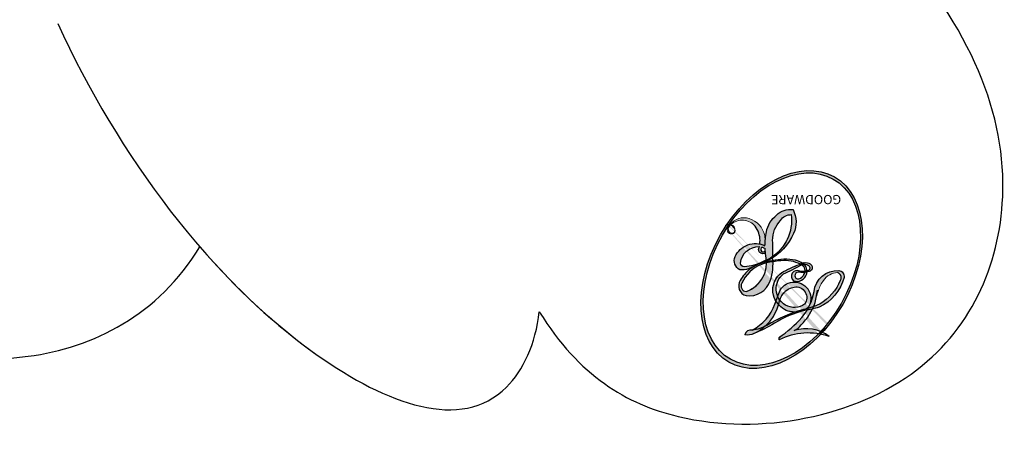
# Model space of a CAD drawing. Units: millimetres. Extents: x 38349 to 39609, y 431 to 1322.
# Drawn here: x 39545 to 39547, y 617 to 618 of the extents above; entities that cross this region are included whole.
import ezdxf
from ezdxf.xclip import XClip

# ---------------------------------------------------------------- set-up
doc = ezdxf.new("R2010")
doc.units = ezdxf.units.MM
doc.header["$XCLIPFRAME"] = 2
doc.layers.add('H-06.木作(細線)', color=8, linetype='Continuous')
doc.layers.add('H-08.木作(細線)', color=8, linetype='Continuous')
doc.layers.add('logo', color=240, linetype='Continuous', plot=False)

# ---------------------------------------------------------------- blocks, each defined once
blk = doc.blocks.new('logo')
at = {"layer": 'logo'}
h = blk.add_hatch(color=256, dxfattribs=at)
edge = h.paths.add_edge_path()
edge.add_ellipse((0.1802914912277629, 0.6045799425100995), major_axis=(0.3229310822019948, 0.5660060967866092), ratio=0.6591105981489803, start_angle=263.8575603848327, end_angle=429.8250477163325)
edge.add_arc((0.01771428938263853, 1.391569346549659), 0.3993341679718461, 258.9967413552358, 261.0580007118785)
edge.add_ellipse((0.1787985320825101, 0.6023774291033988), major_axis=(0.3143045515932551, 0.550886248658738), ratio=0.6598378267023628, start_angle=263.2429892943743, end_angle=428.5195051545401, ccw=False)
edge.add_arc((0.5073199427151849, 0.3746967277193107), 0.04332311897827124, 263.9961799065642, 282.4455010696743)
edge = h.paths.add_edge_path()
edge.add_ellipse((0.1787985320825101, 0.6023774291033988), major_axis=(0.3143045515932551, 0.550886248658738), ratio=0.6598378267023628, start_angle=70.27444383542638, end_angle=262.8393938163964, ccw=False)
edge.add_arc((0.03068698310926266, 1.204096049413238), 0.2374621132576002, 245.2323085429004, 248.2556509235489, ccw=False)
edge.add_ellipse((0.1802914912277629, 0.6045799425100995), major_axis=(0.3229310822019948, 0.5660060967866092), ratio=0.6591105981489803, start_angle=71.19986132064916, end_angle=263.5874831709492)
edge.add_arc((0.5026783769171743, 0.3667582457528624), 0.03889587363998076, 266.46582511937555, 288.39279538090886, ccw=False)
edge = h.paths.add_edge_path(flags=17)
edge.add_line((0.1957087584469264, 1.019739823916098), (0.1957087584469264, 1.034098023633305))
edge.add_arc((0.01771428938263853, 1.391569346549659), 0.3993341679718463, 261.0580007118787, 296.46993326101176, ccw=False)
edge.add_ellipse((0.1787985320825101, 0.6023774291033988), major_axis=(0.3143045515932551, 0.550886248658738), ratio=0.6598378267023628, start_angle=68.51950515454008, end_angle=70.27444383542637)
edge.add_arc((0.03068698310926266, 1.204096049413238), 0.2374621132576002, 248.2556509235472, 287.7328540247523)
edge.add_arc((0.1787515700016229, 0.8428055305785165), 0.1548912369510153, 119.2734902879766, 139.7005654380212)
edge.add_arc((0.4473028325628547, 0.5857130801532549), 0.5264673858294753, 137.2637964536153, 146.3296441712179)
edge.add_arc((0.699990274517404, 0.4866655720743438), 0.7937747080540483, 150.495440047385, 153.133153759539)
edge.add_arc((0.1745226173352421, 0.06722498738599825), 0.7993051380316838, 100.81859140067678, 103.20768185935663, ccw=False)
edge.add_arc((0.3030484850914945, 0.6842535605883313), 0.3253316575808651, 138.9230766667263, 148.8947779466664, ccw=False)
edge.add_arc((0.6247753021470999, 0.3946425204858315), 0.7581851605665992, 124.46568866148871, 138.4001760205241, ccw=False)
edge = h.paths.add_edge_path()
edge.add_arc((0.03068698310926266, 1.204096049413238), 0.2374621132576002, 233.3595557964515, 245.2323085428985)
edge.add_ellipse((0.1802914912277629, 0.6045799425100995), major_axis=(0.3229310822019948, 0.5660060967866092), ratio=0.6591105981489803, start_angle=69.8250477163325, end_angle=71.19986132064912, ccw=False)
edge.add_arc((0.01771428938263853, 1.391569346549659), 0.3993341679718461, 251.1922767923416, 258.9967413552355, ccw=False)
h.paths.add_polyline_path([(-0.05230556841343059, 0.8157453957182952, -0.021859056043336), (-0.01507380947805359, 0.83128368382404, -0.004954860000038527), (-0.00810373917556717, 0.8453871283209082, 0.01296660139934615), (-0.04819829918778851, 0.8348734075898392, 0.2233168218597432), (-0.2014011449027748, 0.6528535364541312, 0.4252427048585448), (-0.1683051170384715, 0.6103540628209885, 0.3932468187878483), (-0.01762062065063219, 0.7391353612993043, -0.08455806392049481), (0.01863162675181229, 0.8422020905063619, 0.01919431720782771), (-0.01507380947805359, 0.83128368382404, 0.00472601496695061), (-0.02146029121468018, 0.817705401067542, 0.02114843064291109), (-0.0385352395078371, 0.731271739926342, -0.08072109411544336), (-0.0657668188050593, 0.6647157422494274, -0.1041126089873124), (-0.1095005248516827, 0.6338635803485886, -0.09487265850930753), (-0.1615376919817209, 0.6213485423295424, -0.2078766928766236), (-0.1806048093676509, 0.6426082113111988, -0.2230344450931209), (-0.1780736952623556, 0.6710532802908347, -0.1686900671656828)], flags=17)
h.paths.add_polyline_path([(0.3601444251999055, 0.9744338414684535, 0.08859226629592737), (0.2835073553887923, 0.9527853389090524, 0.1407242370476406), (0.1982018572907691, 0.8196671719715596, -0.01227177250547251), (0.2022841222515126, 0.8147051671339796, -0.04153164331666979), (0.2150540611637553, 0.7974176329671536, 0.005558464624925259), (0.2209631089517643, 0.8159314326703679, -0.1878740793793823)], flags=17)
h.paths.add_polyline_path([(0.1897142947582324, 0.7303215851770801, 0.0115915370869728), (0.2047059639044164, 0.7679695011984222, 0.05688370383272847), (0.1918557768840401, 0.7904103092669175, -0.2712076389547624), (0.104537738736326, 0.711475444863936, -0.6796773919459298), (0.03965647445693321, 0.8164824763771321, -0.2900714316886079), (0.156914567009153, 0.8216799143929165, -0.1039224699488403), (0.1918557768840401, 0.7904103092669175, 0.05334853169188579), (0.1967681846745108, 0.8147051671339796, -0.004507969820746855), (0.1982018572907691, 0.8196671719715596, 0.2206035135701973), (0.0977739846730401, 0.8649461524264552, -0.01550142577462651), (0.0459350263390661, 0.8490112198160205, 0.00876830390257717), (0.03017708532752295, 0.8452974066130992, 0.02953939081686043), (0.0175457415789424, 0.8363910639072856, 1.009366776920765)], flags=17)
h.paths.add_polyline_path([(0.2150540611637553, 0.7974176329671536, -0.008928044058282365), (0.2047059639044164, 0.7679695011984222, -0.3476776960045613), (0.1679542116507946, 0.6313600905932617, 0.007270499821651857), (0.06358657876626239, 0.5787944804405925, -0.03560609058727635), (0.05895027547740028, 0.575940708536109, 0.01139008744123329), (0.06744892920141865, 0.571468074654149, 0.0121005007826768), (0.1545408028796373, 0.6096588174459612, 0.4616392744760571)], flags=17)
h.paths.add_polyline_path([(0.1077747728140821, 0.6735532254033387, 0.4331813314891947), (0.02724251157269464, 0.6315920425049626, 0.04485966569812438), (0.02569205851068546, 0.6202306754530582, -0.02678327127818661), (0.03807156646325893, 0.622268852538582, -0.142026000870599), (0.04976623274160374, 0.6424708780014043, -0.3074293050449363), (0.08627541476562328, 0.6616177569894717, -0.9534009816383994), (0.07053261014334566, 0.6213149306240666, 0.06961301498217881), (0.03807156646325893, 0.622268852538582, 0.04289129193809801), (0.03695020705163188, 0.6151785492311319, -0.06771935356188001), (0.07003147040268232, 0.6143533218064476, 0.8933793397286959)], flags=17)
h.paths.add_polyline_path([(0.02131583426853467, 0.6124138967943509, -0.009242549506202803), (0.0257419910212775, 0.6134095670768147, -0.02665142947774641), (0.02569205851068546, 0.6202306754530582, 0.01368370592972651), (0.01946887659505592, 0.6186807099666112, 0.1743261054895702), (-0.00349825258126657, 0.6062716579290282, 0.391287119431291), (0.005613851330053876, 0.5707360095921103, 0.2105547002655037), (0.0418485647696798, 0.5632758718793411), (0.04291173479759891, 0.561601267801052, 0.001325611377629147), (0.05259464934169955, 0.5654491270888684, -0.005065274568175245), (0.04991129326299415, 0.5670845499780626, -0.02752815215014762), (0.0446363764040143, 0.5717549030196096, -0.1952920133699726), (0.0171001214930584, 0.5801918241422754, -0.6592984287717002)], flags=17)
h.paths.add_polyline_path([(0.03695020705163188, 0.6151785492311319, 0.02312704452406808), (0.0257419910212775, 0.6134095670768147, 0.1846723411631602), (0.0446363764040143, 0.5717549030196096, 0.09835508698171387), (0.05895027547740028, 0.575940708536109, -0.00978770269035779), (0.05181627512683917, 0.5800900359981824, -0.240413133197712)], flags=17)
h.paths.add_polyline_path([(0.06744892920141865, 0.571468074654149, -0.002039086036632996), (0.05259464934169955, 0.5654491270888684, 0.07598953021402204), (0.09602777759209857, 0.5478220055574639, 0.1084310323164508), (0.2335050702713488, 0.5508145082039846, -0.004552359178270984), (0.2332031599398761, 0.5566395580299286, -0.0283319159353915), (0.1678197358887701, 0.5494967985196126, -0.1237080263213182)], flags=17)
h.paths.add_polyline_path([(0.3961773480441479, 0.7392365069936204, -0.5517299937189176), (0.4237469814415817, 0.6878573508229238, -0.1897896029508824), (0.3036419916588784, 0.5729648230417297, -0.01388117698386278), (0.2724998600933759, 0.5646047232085039, 0.01103912404721258), (0.2726171806607454, 0.556339671799833, 0.02216203085154623), (0.294634035688432, 0.561867080360571, -0.01096585878545845), (0.3113842380389542, 0.567947896755868, -0.001761100456537227), (0.3461386303115432, 0.5836198053202679, 0.03474429840727061), (0.3759161139769276, 0.6030616371772339, 0.08610291134086423), (0.4334771144822298, 0.6717654332396705, 0.5066594807780262), (0.3980013446580415, 0.7640918848564979, 0.3552052302613521), (0.2501881690386654, 0.6740848451963757, 0.09342211340373655), (0.2332031599398761, 0.5566395580299286, 0.01726283517204237), (0.2724998600933759, 0.5646047232085039, -0.3139095768473526)], flags=17)
h.paths.add_polyline_path([(0.2585770361056348, 0.5458189120918178, -0.00970179657672169), (0.2727876776061748, 0.5526473205472939, -0.004935924228143223), (0.2726171806607454, 0.556339671799833, -0.03536928119621949), (0.236726589517275, 0.5516129661345985, -0.00258674009545134), (0.2335050702713488, 0.5508145082039846, 0.01440468535962261), (0.2351580052327336, 0.5324356305582114, -0.02050935983597559)], flags=17)
h.paths.add_polyline_path([(0.2732093080103368, 0.546779193443399, -0.00785664003140717), (0.2727876776061748, 0.5526473205472939, 0.009701796576718462), (0.2585770361056348, 0.5458189120918178, 0.02050935983598017), (0.2351580052327336, 0.5324356305582114, 0.000680888531336392), (0.2352623283550201, 0.531569460575156, -0.002588116351320516), (0.23603359471781, 0.5259769832246093, -0.01371258215328648), (0.2485680980298639, 0.5342724894226194, -0.01198013518408353)], flags=17)
h.paths.add_polyline_path([(0.2775829619658907, 0.5197747030988467, -0.03657898652114943), (0.2732093080103368, 0.546779193443399, 0.0119801351840829), (0.2485680980298639, 0.5342724894226194, 0.0134108692760928), (0.2360495025222917, 0.5258569488760259, 0.001088580213132376), (0.2350756948035269, 0.5251725232747049, 0.01593336830827142), (0.2355443970463966, 0.4269779970863965, -0.1902026159777679), (0.1870881993254443, 0.3040625678486322, -0.2661611695614833), (0.1213594572309376, 0.2691329711169601, -0.2073165086283806), (0.1832547434769367, 0.4774749345606324, -0.06459314176191647), (0.2350792635388643, 0.5253040150964807, -0.001016817078696529), (0.2352623283550201, 0.531569460575156, -0.0006808885313488096), (0.2351580052327336, 0.5324356305582114, 0.1525377839630521), (0.1076289262309729, 0.3834219235513956, 0.2302412230988999), (0.1105060786630929, 0.23817483466064, 0.234094741273827), (0.2113390103604615, 0.2714774613959889, 0.172716903701725), (0.2737502371583105, 0.3748320669747045, 0.02813155534165157), (0.2812866608765034, 0.4407611798724247, -0.01435151781848595), (0.2820583406301012, 0.4591253095941283, 0.06201608288984124), (0.3139585848584829, 0.4484350370994434, 0.3494866153747248), (0.464949853851067, 0.5256955051090699, 0.3924066729197783), (0.4355419280163915, 0.6057995947885502, 0.1301076997640089), (0.3830701842125563, 0.5999521838903092, 0.001865372168486674), (0.3461386303115432, 0.5836198053202679, -0.05472112838869806), (0.294634035688432, 0.561867080360571, 0.01459322496150621), (0.2727876776061748, 0.5526473205472939, 0.0078566400314079), (0.2732093080103368, 0.546779193443399, -0.01108000849836338), (0.2965086155727477, 0.55728347380591, -0.1006777564325591), (0.4078980002250319, 0.5882487102289815, -0.3492029408971026), (0.4322182231735496, 0.5655765199562666, -0.402436893655924), (0.3163307132363116, 0.4647718286369127, -0.009973720721309132), (0.3173924490274658, 0.4691670745141892, 0.6133720589346167), (0.2948300816515257, 0.5078601469804198, 0.1757128613883309), (0.2790813191950292, 0.5031389568403029, -0.002483924896502284), (0.2801474653115292, 0.4896262754855343, -0.4636439566526038), (0.3024185474187107, 0.4930488583158876, -0.5137676618201015), (0.300458431678635, 0.467046954633588, -0.0750515546979712), (0.2810496769998281, 0.4765659267541196, 0.007944002259326899)], flags=17)
h.paths.add_polyline_path([(0.3139585848584829, 0.4484350370994434, -0.06201608288984121), (0.2820583406301012, 0.4591253095941283, -0.007786344994728682), (0.2812866608765034, 0.4407611798724247, 0.02757247652769637), (0.2827627458300412, 0.4054988815096294, 0.05820023890153306), (0.2836784263763548, 0.3967188038159293, 0.2646597849976745), (0.3787276363163983, 0.2932210735971239, 0.3153274601522557), (0.4945893319254537, 0.328712794806961, -0.02586660080713447), (0.4907040384750871, 0.3297514328087345, -0.3803631673759104), (0.3531204571172566, 0.3280716161589226, -0.1539544757914205), (0.3145165439382254, 0.4049609248404522, -0.0908309219414973)], flags=17)
h.paths.add_polyline_path([(0.4638140665520041, 0.3683248876122889, 0.3364317195218746), (0.4907040384750871, 0.3297514328087345, 0.0258666008071405), (0.4945893319254537, 0.328712794806961, 0.02639439727819642), (0.4985565019924252, 0.3322692042911513, -0.0259271544351559), (0.4942123299151717, 0.3334040755398746, -0.1732853820220084), (0.4710130352214037, 0.3510598686052617, -0.6853148175230003), (0.4866631730146764, 0.3832862350909636, -0.4910266436165239), (0.5032800518129079, 0.3451704189756128, -0.04054744413361341), (0.4942123299151717, 0.3334040755398746, 0.0259271544351559), (0.4985565019924252, 0.3322692042911513, 0.1396531341872101), (0.5120559585211595, 0.3564227127581034, 1.004842765417396)], flags=17)
h.paths.add_polyline_path([(0.4060733820242604, 1.003818160015726, 0.1438390393645085), (0.3493907882984786, 0.9962406504719183, 0.06921317461904568), (0.2835073553887923, 0.9527853389090524, -0.08859226629592848), (0.3601444251999055, 0.9744338414684535, 0.4046355192096127)], flags=17)
h.paths.add_polyline_path([(0.2704679584294354, 0.9459210076247473, -0.01626974206808632), (0.2835073553887923, 0.9527853389090524, -0.06921317461904479), (0.3493907882984786, 0.9962406504719183, 0.03762599015117966), (0.2241811307776516, 0.932558245834116, -0.08221276787595427), (0.03803748201244161, 0.854791182407098, 0.004306136525557315), (0.02449301217347966, 0.8523235934781042, 0.008988616880162765), (0.01863162675181229, 0.8422020905063619, -0.006473605751648267), (0.03017708532752295, 0.8452974066130992, -0.1369455202377756), (0.0977739846730401, 0.8649461524264552, 0.05466800111129)], flags=17)
h = blk.add_hatch(color=256, dxfattribs=at)
edge = h.paths.add_edge_path()
edge.add_ellipse((0.1787985320825101, 0.6023774291033988), major_axis=(0.3143045515932551, 0.550886248658738), ratio=0.6598378267023628, start_angle=68.51950515454013, end_angle=70.27444383542638, ccw=False)
edge.add_arc((0.01771428938263853, 1.391569346549659), 0.3993341679718461, 258.9967413552348, 261.0580007118781, ccw=False)
edge.add_ellipse((0.1802914912277629, 0.6045799425100995), major_axis=(0.3229310822019948, 0.5660060967866092), ratio=0.6591105981489803, start_angle=69.82504771633249, end_angle=71.19986132064916)
edge.add_arc((0.03068698310926266, 1.204096049413238), 0.2374621132576002, 245.232308542898, 248.2556509235465)
for points in [[(0.01863162675181229, 0.8422020905063619, 0.01919431720782712), (-0.01507380947805359, 0.83128368382404, 0.00472601496695109), (-0.02146029121468018, 0.817705401067542, -0.04458682337099956), (-0.0444193095281662, 0.7318085008992057, -0.076229827986746), (-0.07547703635282232, 0.6710310665012003, -0.2358640760463701), (-0.1623128158807958, 0.6232642294426114, -0.4502974716918374), (-0.1780736952623556, 0.6710532802908347, -0.1686900671656764), (-0.05230556841343059, 0.8157453957182952, -0.02185905604333879), (-0.01507380947805359, 0.83128368382404, -0.004954860000039027), (-0.00810373917556717, 0.8453871283209082, 0.01296660139934728), (-0.04819829918778851, 0.8348734075898392, 0.2233168218597408), (-0.2014011449027748, 0.6528535364541312, 0.4252427048585448), (-0.1683051170384715, 0.6103540628209885, 0.3932468187878483), (-0.01762062065063219, 0.7391353612993043, -0.0845580639204947)], [(-0.1623128158807958, 0.6232642294426114, -0.2065216735365617), (-0.1806048093676509, 0.6426082113111988, 0.2078766928766259), (-0.1615376919817209, 0.6213485423295424, 0.02430501966049054), (-0.1477740670397907, 0.6226661580376458, -0.04337341925220608)], [(0.2726171806607454, 0.556339671799833, -0.01103912404721306), (0.2724998600933759, 0.5646047232085039, -0.01726283517204249), (0.2332031599398761, 0.5566395580299286, 0.004552359178271081), (0.2335050702713488, 0.5508145082039846, 0.002586740095451355), (0.236726589517275, 0.5516129661345985, 0.03536928119621992)]]:
    blk.add_hatch(color=256, dxfattribs=at).paths.add_polyline_path(points)
h = blk.add_hatch(color=256, dxfattribs=at)
h.paths.add_polyline_path([(0.2150540611637553, 0.7974176329671536, 0.04153164331664885), (0.2022841222515126, 0.8147051671339796, 0.01227177250549282), (0.1982018572907691, 0.8196671719715596, 0.004507969820750146), (0.1967681846745108, 0.8147051671339796, -0.05334853169187739), (0.1918557768840401, 0.7904103092669175, -0.05688370383272678), (0.2047059639044164, 0.7679695011984222, 0.008928044058282486)])
h.paths.add_polyline_path([(0.01863162675181229, 0.8422020905063619, -0.008988616880162116), (0.02449301217347966, 0.8523235934781042, 0.01042475127150461), (-0.00810373917556717, 0.8453871283209082, 0.004954860000038847), (-0.01507380947805359, 0.83128368382404, -0.01919431720782767)])
h.paths.add_polyline_path([(0.0977739846730401, 0.8649461524264552, 0.1369455202377763), (0.03017708532752295, 0.8452974066130992, -0.008768303902576382), (0.0459350263390661, 0.8490112198160205, 0.01550142577462738)])
h.paths.add_polyline_path([(0.03807156646325893, 0.622268852538582, 0.02678327127818773), (0.02569205851068546, 0.6202306754530582, 0.02665142947774828), (0.0257419910212775, 0.6134095670768147, -0.02312704452407075), (0.03695020705163188, 0.6151785492311319, -0.04289129193809763)])
h.paths.add_polyline_path([(0.06744892920141865, 0.571468074654149, -0.01139008744123158), (0.05895027547740028, 0.575940708536109, -0.09835508698171976), (0.0446363764040143, 0.5717549030196096, 0.02752815215013946), (0.04991129326299415, 0.5670845499780626, 0.005065274568173491), (0.05259464934169955, 0.5654491270888684, 0.00203908603663323)])
for p, q in [((0.1957087584469264, 1.034098023629667), (0.1957087584469264, 1.019739823916098)), ((0.04291173479759891, 0.561601267801052), (0.0418485647696798, 0.5632758718793411))]:
    blk.add_line(p, q, dxfattribs=at)
at = {"layer": 'logo', "lineweight": 0}
for p, q in [((0.1957087584469264, 1.019739823916098), (0.1957087584469264, 1.034098023629667)), ((0.0418485647696798, 0.5632758718793411), (0.04291173479759891, 0.561601267801052))]:
    blk.add_line(p, q, dxfattribs=at)
at = {"layer": 'logo'}
for points in [[(-0.1110283693142264, 1.013557302380832, 0.2001721110250373), (0.1957087584469264, 1.034098023629667, -0.06696522655621184)], [(-0.1683051170384715, 0.6103540628209885, -0.4252427048585419), (-0.2014011449027748, 0.6528535364541312, -0.2233168218597428), (-0.04819829918778851, 0.8348734075898392, -0.02770344236119389), (0.03803748201244161, 0.854791182407098, 0.08221276787596012), (0.2241811307776516, 0.932558245834116, -0.03762599015117698), (0.3493907882984786, 0.9962406504719183, -0.1438390393645085), (0.4060733820242604, 1.003818160015726, -0.8727750605919423)], [(0.1957087584469264, 1.019739823916098, 0.06087570300022179), (0.05780434039661486, 0.8980197808350567, 0.1377163805939768), (-0.01762062065063219, 0.7391353612993043, -0.3932468187878277), (-0.1683051170384715, 0.6103540628209885, 79.5784587167159)], [(-0.1110283693142264, 1.013557302380832, 0.2418021369812594), (0.1030130219332932, 0.9779164762112487, 0.5759375712262855)], [(0.1030130219332932, 0.9779164762112487, 0.08936670223265955), (0.06061994034462259, 0.9429864337662366, 0.02839744826823236)], [(0.1932232384260715, 1.018026474408543, 0.002732520062785908), (0.1957087584469264, 1.019739823916098)], [(0.3493907882984786, 0.9962406504719183, 0.2167173946758744), (0.1967681846745108, 0.8147051671339796, 0.6383265539989161)], [(0.3601444251999055, 0.9744338414684535, 0.1878740793793891), (0.2209631089517643, 0.8159314326703679, 0.7832258060572383)], [(0.2704679584294354, 0.9459210076247473, -0.105013371836621), (0.3601444251999055, 0.9744338414684535, 0.4046355192096127), (0.4060733820242604, 1.003818160015726, 1.743742499028333)], [(-0.05230556841343059, 0.8157453957182952, -0.05634865605229895), (0.0459350263390661, 0.8490112198160205, 0.07022894113525269), (0.2704679584294354, 0.9459210076247473, 0.769245452175019)], [(0.06061994034462259, 0.9429864337662366, 0.03957786866485315), (0.009155046396699618, 0.8775939219158317, 0.02119316860327467), (-0.02146029121468018, 0.817705401067542, 0.7003962402884644)], [(0.0175457415789424, 0.8363910639072856, -0.4169432612355427), (0.2022841222515126, 0.8147051671339796, 0.8285324686616854)], [(-0.1615376919817209, 0.6213485423295424, -0.4345306362253787), (-0.1780736952623556, 0.6710532802908347, -0.1686900671656771), (-0.05230556841343059, 0.8157453957182952, 0.9091828181362692)], [(-0.02146029121468018, 0.817705401067542, 0.02114843064290976), (-0.0385352395078371, 0.731271739926342, 0.6581859547938771)], [(0.2209631089517643, 0.8159314326703679, -0.02608314483907619), (0.1897142947582324, 0.7303215851770801, -1.009366776920672), (0.0175457415789424, 0.8363910639072856, 0.6247731714532294)], [(0.1967681846745108, 0.8147051671339796, -0.3293209606216967), (0.104537738736326, 0.711475444863936, -0.6796773919459292), (0.03965647445693321, 0.8164824763771321, 0.4158709405261485)], [(0.03965647445693321, 0.8164824763771321, -0.2900714316881845), (0.156914567009153, 0.8216799143929165, -0.5397990693515548), (0.1679542116507946, 0.6313600905932617, 0.007270499821651902), (0.06358657876626239, 0.5787944804405925, -1.514750343190106)], [(0.2022841222515126, 0.8147051671339796, -0.5130066076122632), (0.1545408028796373, 0.6096588174459612, -1.702754082827425)], [(0.1678197358887701, 0.5494967985196126, 0.05953593816143615), (0.3036419916588784, 0.5729648230417297, 0.1897896029508848), (0.4237469814415817, 0.6878573508229238, 0.5517299937189053), (0.3961773480441479, 0.7392365069936204, 0.3816204681033822), (0.2775829619658907, 0.5197747030988467, -0.007944002259329648), (0.2810496769998281, 0.4765659267541196, -0.007944002259329648)], [(0.3759161139769276, 0.6030616371772339, 0.08610291134086423), (0.4334771144822298, 0.6717654332396705, 0.5066594807780268), (0.3980013446580415, 0.7640918848564979, 0.3552052302613527), (0.2501881690386654, 0.6740848451963757, 0.1132693649479276), (0.2352623283550201, 0.531569460575156, 0.5831314952798562)], [(0.06358657876626239, 0.5787944804405925, -0.3386137699050284), (0.0171001214930584, 0.5801918241422754, -0.6592984287716792), (0.02131583426853467, 0.6124138967943509, -0.1003158122521137), (0.07003147040268232, 0.6143533218064476, 0.8933793397286947), (0.1077747728140821, 0.6735532254033387, 0.4331813314891947), (0.02724251157269464, 0.6315920425049626, 0.2892991997957457), (0.04991129326299415, 0.5670845499780626, 0.0810860154248285), (0.09602777759209857, 0.5478220055574639, -0.6847837712609218)], [(0.0418485647696798, 0.5632758718793411, -0.2105547002655265), (0.005613851330053876, 0.5707360095921103, -0.3912871194312475), (-0.00349825258126657, 0.6062716579290282, -0.1743261054895447), (0.01946887659505592, 0.6186807099666112, -0.1104059592868424), (0.07053261014334566, 0.6213149306240666, 0.9534009816383265), (0.08627541476562328, 0.6616177569894717)], [(0.08627541476562328, 0.6616177569894717, 0.307429305044931), (0.04976623274160374, 0.6424708780014043, 0.4464322647557979), (0.05181627512683917, 0.5800900359981824, 0.1452688044190072), (0.1678197358887701, 0.5494967985196126, -0.2149794390508303)], [(0.1545408028796373, 0.6096588174459612, -0.01546583697774856), (0.04291173479759891, 0.561601267801052, 0.6080141768509018)], [(0.09602777759209857, 0.5478220055574639, 0.1110489197348274), (0.236726589517275, 0.5516129661345985, 0.1479759815441559), (0.3759161139769276, 0.6030616371772339, 0.3935249538523782)], [(0.3830701842125563, 0.5999521838903092, -0.1301076997640494), (0.4355419280163915, 0.6057995947885502, -0.3924066729197594), (0.464949853851067, 0.5256955051090699, -0.4206191088823891), (0.2820583406301012, 0.4591253095941283, -0.4206191088823891)], [(0.2820583406301012, 0.4591253095941283, -0.03592576958861839), (0.2737502371583105, 0.3748320669747045, -0.1727169037017231), (0.2113390103604615, 0.2714774613959889, -0.2340947412738342), (0.1105060786630929, 0.23817483466064, -0.2302412230988991), (0.1076289262309729, 0.3834219235513956, -0.1735902124985646), (0.2585770361056348, 0.5458189120918178)], [(0.2485680980298639, 0.5342724894226194, -0.02306320509228194), (0.2965086155727477, 0.55728347380591, -0.1006777564325578), (0.4078980002250319, 0.5882487102289815, -0.3492029408971207), (0.4322182231735496, 0.5655765199562666, -0.4024368936559268), (0.3163307132363116, 0.4647718286369127, -0.2471362217119116)], [(0.2585770361056348, 0.5458189120918178, -0.0352737193180119), (0.3113842380389542, 0.567947896755868, -0.003626484538416195), (0.3830701842125563, 0.5999521838903092, 0.3894892301551027)], [(0.2352623283550201, 0.531569460575156, 0.01697180463822454), (0.2355443970463966, 0.4269779970863965, -0.1902026159777679), (0.1870881993254443, 0.3040625678486322, -0.2661611695614849), (0.1213594572309376, 0.2691329711169601, -0.2909371293761529), (0.2485680980298639, 0.5342724894226194, 0.2119685697849922)], [(0.2790813191950292, 0.5031389568403029, -0.1757128613882636), (0.2948300816515257, 0.5078601469804198, -0.6133720589346167), (0.3173924490274658, 0.4691670745141892)], [(0.300458431678635, 0.467046954633588, 0.5137676618199993), (0.3024185474187107, 0.4930488583158876, 0.463643956655889), (0.2801474653115292, 0.4896262754855343, 0.463643956655889)], [(0.300458431678635, 0.467046954633588, -0.07505155469793472), (0.2810496769998281, 0.4765659267541196)], [(0.3139585848584829, 0.4484350370994434, 0.09083092194145637), (0.3145165439382254, 0.4049609248404522, 0.1697044603992359), (0.3594272650934727, 0.3219648198219147)], [(0.3173924490274658, 0.4691670745141892, 0.009973720721305295), (0.3163307132363116, 0.4647718286369127, 0.009973720721305295)], [(0.5120559585211595, 0.3564227127581034, -0.1666618571212795), (0.4945893319254537, 0.328712794806961, -0.7073896391061711)]]:
    blk.add_lwpolyline(points, format="xyb", dxfattribs=at)
at = {"layer": 'logo', "lineweight": 0}
for centre, radius, start, end in [((0.01771428938263853, 1.391569346549659), 0.3993341679718463, 251.1922767913685, 296.4699332626376), ((0.6247753021470999, 0.3946425204858315), 0.7581851605665992, 124.4656886606378, 138.4001760202567), ((0.1787515700016229, 0.8428055305785165), 0.1548912369510153, 119.2734902882772, 139.7005654394931), ((0.4940248927032371, 0.7165141910190869), 0.2905968438785877, 117.4328421612898, 159.9942786530922), ((0.7093146972056275, 0.133641268644169), 0.9346779732865962, 112.6485816438124, 121.2677574869487), ((0.4726590013287932, 0.737680119077595), 0.2864412692628202, 115.4893780276352, 131.3266121880985), ((0.4726590013287932, 0.737680119077595), 0.2864412692628202, 115.4893780276352, 131.3266121880985), ((0.3824366897497384, 0.7490435223962777), 0.2264900461198247, 95.64847755732207, 115.8994592670164), ((0.3824366897497384, 0.7490435223962777), 0.2264900461198248, 95.64847755732207, 115.8994592670164), ((0.3906297195389925, 0.9035502959095538), 0.1014502404319982, 81.2438810002133, 113.9847934559651), ((0.3679265816626867, 1.01285662457758), 0.03920296189220897, 258.5501936325538, 346.6702123166829), ((0.4473028325628547, 0.5857130801532549), 0.5264673858294758, 137.263796452155, 146.3296441699156), ((-0.1037734331875981, 1.455891264829006), 0.6176015258742746, 283.2744387459256, 302.0739384075951), ((-0.1850751435686107, 1.692813119699167), 0.8748527561050845, 288.8632517205265, 301.3797756777096), ((0.4726590013287932, 0.737680119077595), 0.2864412692628202, 131.3266121880985, 163.3678297330452), ((0.3824366897497384, 0.7490435223962777), 0.2264900461198248, 115.8994592670164, 119.6278805318616), ((0.1745226173352421, 0.06722498738599825), 0.7993051380316741, 103.2076818622485, 106.1792414672824), ((0.699990274517404, 0.4866655720743438), 0.7937747080540478, 153.1331537588159, 154.2687147294743), ((0.699990274517404, 0.4866655720743438), 0.7937747080540479, 153.1331537588159, 154.2687147294743), ((0.699990274517404, 0.4866655720743438), 0.7937747080540479, 150.4954400472854, 153.1331537588159), ((0.1745226173352421, 0.06722498738599825), 0.7993051380316741, 100.8185914038015, 103.2076818622485), ((0.1745226173352421, 0.06722498738599825), 0.7993051380316745, 100.8185914038015, 103.2076818622485), ((0.09917247269004292, 0.7340349746164065), 0.1309186474125093, 121.8036290198132, 128.5715906519971), ((0.3030484850914945, 0.6842535605883313), 0.3253316575808651, 148.8947779475074, 150.9547617137517), ((0.3030484850914945, 0.6842535605883313), 0.3253316575808651, 148.8947779475074, 150.9547617137517), ((0.1439353603091149, 0.3979018227310007), 0.4616316210841607, 104.2661524338862, 105.7497728631555), ((0.3030484850914945, 0.6842535605883313), 0.3253316575808652, 138.9230766657804, 148.8947779475074), ((0.1745226173352421, 0.06722498738599825), 0.7993051380316745, 99.83170370540198, 100.8185914038015), ((0.09917247269004292, 0.7340349746164065), 0.1309186474125092, 90.61205172590071, 121.8036290198132), ((0.1439353603091149, 0.3979018227310007), 0.4616316210841607, 102.2566567033623, 104.2661524338862), ((-0.1850751435686107, 1.692813119699167), 0.8748527561050845, 285.3108711469335, 288.8632517205265), ((0.09917247269004292, 0.7340349746164065), 0.1309186474125093, 40.85046461311279, 90.61205172590071), ((0.06880690531579603, 0.5809082623973154), 0.279622089332472, 114.7361682827167, 165.0904020367869), ((0.093143185151348, 0.5623139480239843), 0.2922034198878472, 119.8522701667186, 158.1526064312452), ((0.1439353603091149, 0.3979018227310007), 0.4616316210841608, 110.1482462160117, 115.1571751545784), ((-0.5136094913195848, 0.9032331150892787), 0.4995256000179559, 339.9295794800711, 350.1413633094176), ((0.699990274517404, 0.4866655720743438), 0.7937747080540478, 154.2687147294743, 155.3518295122541), ((0.3030484850914945, 0.6842535605883313), 0.3253316575808651, 150.9547617137517, 170.2880518850071), ((0.1439353603091149, 0.3979018227310007), 0.4616316210841607, 105.7497728631555, 110.1482462160117), ((0.1439353603091149, 0.3979018227310007), 0.4616316210841607, 105.7497728631555, 110.1482462160117), ((0.1031355585600977, 0.7825537336520938), 0.1011141676495096, 147.8294666415768, 328.8978089759132), ((0.09287823058366484, 0.7768191064760686), 0.06637573533898945, 143.3047786126605, 280.1170213466692), ((0.1023880603188445, 0.7265248311214236), 0.1096705512175779, 60.18609267473747, 124.8898293947019), ((0.08078630195632286, 0.8255125719815624), 0.1164843213029707, 281.7652561794561, 342.4614430133101), ((0.1047861610004475, 0.7293252578583633), 0.1295977675376132, 292.5764536897098, 31.69606246082502), ((0.099974177979675, 0.7228969508951195), 0.1140187781782032, 36.30794345044671, 60.04002925768438), ((0.08078630195632286, 0.8255125719815624), 0.1164843213029707, 342.4614430133101, 354.6764463948511), ((0.08078630195632286, 0.8255125719815624), 0.1164843213029707, 342.4614430133101, 354.6764463948511), ((0.099974177979675, 0.7228969508951195), 0.1140187781782031, 23.28519288812475, 36.30794345044671), ((0.099974177979675, 0.7228969508951195), 0.1140187781782032, 23.28519288812475, 36.30794345044671), ((0.4726590013287932, 0.737680119077595), 0.2864412692628202, 163.3678297330452, 164.4009733132637), ((0.4726590013287932, 0.737680119077595), 0.2864412692628202, 163.3678297330452, 164.4009733132637), ((0.09917247269004292, 0.7340349746164065), 0.1309186474125093, 38.0381226940256, 40.85046461311279), ((0.09917247269004292, 0.7340349746164065), 0.1309186474125093, 38.0381226940256, 40.85046461311279), ((0.1047861610004475, 0.7293252578583633), 0.1295977675376132, 31.69606246082502, 41.20894696694587), ((0.1047861610004475, 0.7293252578583633), 0.1295977675376132, 31.69606246082502, 41.20894696694587), ((-0.6146506535424123, 1.07243430782637), 0.8740961532488335, 339.6154323667525, 341.6615349788927), ((-0.6146506535424123, 1.07243430782637), 0.8740961532488335, 339.6154323667525, 341.6615349788927), ((-0.6146506535424123, 1.07243430782637), 0.8740961532488335, 341.6615349788927, 342.9354281118616), ((-0.1621726876892353, 0.7557257770322394), 0.1455010033764225, 267.5844398299313, 353.4527415078689), ((-0.2581129174050147, 0.8026834608690478), 0.22514044059216, 324.2141919899058, 341.651058703596), ((0.099974177979675, 0.7228969508951195), 0.1140187781782032, 306.5995004689024, 23.28519288812475), ((-0.6146506535424123, 1.07243430782637), 0.8740961532488335, 336.9589667272514, 339.6154323667525), ((0.3794506305293908, 0.6281807258719709), 0.1371713240158113, 82.22764338249804, 160.4488610930458), ((0.4597120517555595, 0.5631287999676715), 0.1872180093974216, 109.8380167594119, 179.5483070871707), ((0.3937680870913027, 0.7048573197789665), 0.03446350318413553, 330.443963720577, 85.99131964731562), ((0.3818772865615756, 0.7049174528738149), 0.06133187303931486, 327.2799388023534, 74.75788067440284), ((-0.1490411439281161, 0.6541347435904754), 0.03360246894122688, 149.7687751392242, 246.7364448915305), ((-0.1667079289290996, 0.7340673527323816), 0.1108902572256605, 272.2715016923375, 325.3573380083242), ((0.08718131134992291, 0.6148166790599134), 0.06224204794723829, 70.67896159582112, 164.3644022670932), ((0.08555883026383526, 0.6460854493716397), 0.03532742312159278, 243.9262877640196, 51.03406129415579), ((0.2178038707625092, 0.7829204908275642), 0.2268249665413347, 292.2366714595955, 335.2219986371564), ((0.2066938844200195, 0.8033029894686479), 0.2621693386498238, 310.2008625128168, 329.8856462411817), ((-0.1643858568113501, 0.6475424788013697), 0.03739436968983657, 171.8347694280055, 263.9838472513553), ((0.02028596950003703, 0.5934343498192902), 0.02702749896356355, 151.6424661093642, 237.1215310128311), ((0.02524025208913372, 0.5805401072075256), 0.03857478909040277, 98.60462857343867, 138.1597375644146), ((0.02611530592366762, 0.5953991535288878), 0.01767869950702959, 105.7525507100259, 239.3397585592807), ((0.05089288653471158, 0.5057800422591754), 0.1171922743667121, 102.4177745700647, 105.5536532492133), ((0.05045831193456252, 0.493199670139802), 0.1227245527240515, 101.6186466247271, 103.7368226273428), ((0.08965602809803386, 0.6172881730826703), 0.06403161499941033, 177.3661079519337, 183.4727200936877), ((0.08965602809803386, 0.6172881730826703), 0.06403161499941035, 177.3661079519337, 183.4727200936877), ((0.08965602809803386, 0.6172881730826703), 0.06403161499941033, 167.0919180890337, 177.3661079519337), ((0.05089288653471158, 0.5057800422591754), 0.1171922743667121, 96.28096806551838, 102.4177745700647), ((0.05089288653471158, 0.5057800422591754), 0.1171922743667121, 96.28096806551838, 102.4177745700647), ((0.05045831193456252, 0.493199670139802), 0.1227245527240515, 96.31926312742605, 101.6186466247271), ((0.05045831193456252, 0.493199670139802), 0.1227245527240515, 96.31926312742605, 101.6186466247271), ((0.08965602809803386, 0.6172881730826703), 0.06403161499941033, 183.4727200936877, 225.3249795817769), ((0.07876203129308124, 0.612199669988513), 0.04191780493394283, 175.9248535138212, 229.9973046726602), ((0.07876203129308124, 0.612199669988513), 0.04191780493394283, 166.1009147836056, 175.9248535138212), ((0.07876203129308124, 0.612199669988513), 0.04191780493394283, 166.1009147836056, 175.9248535138212), ((0.05045831193456252, 0.493199670139802), 0.1227245527240515, 80.82279010239485, 96.31926312742605), ((0.07876203129308124, 0.612199669988513), 0.04191780493394283, 133.7672010887973, 166.1009147836056), ((0.05089288653471158, 0.5057800422591754), 0.1171922743667121, 80.35253664687491, 96.28096806551838), ((0.08211939368993626, 0.6251612282003407), 0.03669265597683113, 83.49639397347016, 151.8522430485211), ((1.923171290096434, -2.983469533827702), 4.018430067321408, 115.8993602618152, 117.5656067191436), ((-0.6779218804404081, 2.389644391799266), 1.965029965170597, 292.2914309576632, 295.0645261176936), ((0.07744202792309807, 0.6418421073813079), 0.02165883284983218, 251.3968419811727, 65.93064059025532), ((0.2213039986254444, 0.8073437275825199), 0.2561953915847472, 299.1608694454092, 307.1204742635833), ((0.4203515704411984, 0.5037589626090266), 0.1031650986459306, 81.53280135532343, 111.1847222921962), ((0.4070703879860957, 0.5498968986903492), 0.06273547659738919, 337.3085193813787, 63.01001424745148), ((0.03219623557924933, 0.608121515012499), 0.045872640722953, 234.5858600428755, 282.1467213240621), ((0.0412567250587017, 0.6098790646001362), 0.03827366901429834, 230.8646392630464, 275.0659446858193), ((-0.6779218804404081, 2.389644391799266), 1.965029965170597, 291.5202999445311, 291.8241075158721), ((0.0412567250587017, 0.6098790646001362), 0.03827366901429834, 275.0659446858193, 297.5350030132306), ((0.08965602809803386, 0.6172881730826703), 0.06403161499941035, 225.3249795817769, 231.6323744007878), ((0.1319682857174485, 0.6987022678595167), 0.1551018171255394, 238.0585466645274, 239.2194121609627), ((0.1613563033442915, 0.760216373437288), 0.2108186785201279, 238.6950075887894, 240.9381121811387), ((-0.6779218804404081, 2.389644391799266), 1.965029965170597, 291.8241075158721, 292.2914309576632), ((0.1319682857174485, 0.6987022678595167), 0.1551018171255394, 239.2194121609627, 256.601523856958), ((0.0412567250587017, 0.6098790646001362), 0.03827366901429834, 297.5350030132306, 305.6918719652507), ((0.1613563033442915, 0.760216373437288), 0.210818678520128, 240.9381121811387, 243.5484150567694), ((0.1613563033442915, 0.760216373437288), 0.210818678520128, 243.5484150567694, 271.7568910509696), ((0.1579479908723442, 0.8625609917444308), 0.3207721032762928, 258.8700488296038, 283.6239004880705), ((0.137534538300315, 1.129546495980321), 0.5808397754207544, 272.9887780945286, 279.4802384131708), ((0.137534538300315, 1.129546495980321), 0.580839775420754, 279.4802384131708, 283.4361958666282), ((0.5532393041685282, 0.5703065705247354), 0.3203278333721409, 182.445307037616, 183.4886237025877), ((0.1579479908723442, 0.8625609917444308), 0.3207721032762928, 283.6239004880705, 284.2167363237953), ((0.5532393041685282, 0.5703065705247354), 0.320327833372141, 183.4886237025877, 186.7897060994522), ((0.409935166260766, 0.2537797495251652), 0.3289318410268582, 117.3968153060709, 122.0965554593425), ((0.2213039986254444, 0.8073437275825199), 0.2561953915847472, 273.4512094069079, 281.5538739031227), ((0.5218396193504304, 0.02638987791669933), 0.576733969351313, 115.5374218931565, 118.2829352829347), ((0.4416231135528506, 0.1830817585805562), 0.4063054380775762, 114.5532149289724, 116.7766331586808), ((0.4597120517555595, 0.5631287999676715), 0.1872180093974216, 179.5483070871707, 182.0781851943462), ((0.137534538300315, 1.129546495980321), 0.5808397754207545, 283.4361958666282, 286.6173229804402), ((0.2213039986254444, 0.8073437275825199), 0.2561953915847472, 281.5538739031227, 286.6322059323658), ((0.4597120517555595, 0.5631287999676715), 0.1872180093974216, 182.0781851943462, 183.2094065134011), ((0.4416231135528506, 0.1830817585805562), 0.4063054380775761, 111.2089315182288, 114.5532149289724), ((0.4597120517555595, 0.5631287999676715), 0.1872180093974216, 183.2094065134011, 185.0099787236429), ((0.5218396193504304, 0.02638987791669933), 0.5767339693513129, 112.9981749011305, 115.5374218931565), ((0.4597120517555595, 0.5631287999676715), 0.1872180093974216, 185.0099787236429, 193.3895289016413), ((0.2213039986254444, 0.8073437275825199), 0.2561953915847472, 286.6322059323658, 299.1608694454092), ((0.4416231135528506, 0.1830817585805562), 0.4063054380775762, 108.6958425392876, 111.2089315182288), ((0.4283158811431349, 0.298970904910675), 0.2899974801808836, 94.03736989445882, 117.0335245130059), ((2.553486875460294, -4.357819508883949), 5.412042938787992, 114.0703860737242, 114.4740001517465), ((0.3217949222471361, 0.575505928974053), 0.1108688349180317, 267.1750131538828, 354.8617072645508), ((2.553486875460294, -4.357819508883949), 5.412042938787992, 113.6428747661682, 114.0703860737242), ((0.4058060250408744, 0.5616245497712953), 0.02670622174562576, 8.509846872431176, 85.50725413954308), ((0.409935166260766, 0.2537797495251652), 0.3289318410268581, 122.0965554593425, 156.7882238638918), ((0.3927454994682194, 0.3018732948630714), 0.2733538233017157, 124.9761262443061, 186.8789842695508), ((0.5532393041685282, 0.5703065705247354), 0.3203278333721409, 186.7897060994522, 186.9457542347907), ((-0.3045557166751678, 0.454272983152805), 0.5453240020076917, 7.542911027835248, 8.148784246628667), ((0.3991596878204291, 0.2967400972202086), 0.2812462697588838, 122.3740182688975, 125.4473788649663), ((-1.08039029162137, 0.3890786972415299), 1.364248072566106, 3.676817446100575, 5.49741035530266), ((0.2934655018780177, 0.483784409449072), 0.02411437777776991, 86.75602452437155, 126.619508424326), ((-1.08039029162137, 0.3890786972415299), 1.364248072566105, 4.226636139344882, 4.795908621791411), ((0.2927317714948003, 0.4819103098934647), 0.01476146633519029, 48.9877450518951, 148.4857930122327), ((0.3409374791353912, 0.5818822501687464), 0.1361470506766294, 244.375760761895, 335.6259701655299), ((0.2962739406775654, 0.4827773556689863), 0.02512431388792881, 327.1993650182172, 93.29452309930375), ((0.2921256643876404, 0.4807499402777466), 0.01603766899823845, 301.3037287105932, 50.07426046413849), ((0.322283561939912, 0.5360936842562296), 0.07241399852770875, 235.2903000758454, 252.4586627207492), ((0.6015053497558256, 0.4365035370101396), 0.3202469925484754, 175.9493376737431, 185.5557829998529), ((0.6015053497558256, 0.4365035370101396), 0.3202469925484754, 175.9493376737431, 185.5557829998529), ((0.3409374791353912, 0.5818822501687464), 0.1361470506766294, 244.375760761895, 258.5706208518628), ((0.4270212895389704, 0.4403587651258931), 0.1133507889881036, 165.2766676376226, 167.5624002624443), ((0.2584188985329092, 0.3137568324100357), 0.1661049086256122, 155.2030241098007, 207.0665860569087), ((0.3208077909821441, 0.4050288389898924), 0.03804794872798176, 179.2921527034082, 192.615635088644), ((0.4221199912171869, 0.4284653466829695), 0.1420348896048701, 192.9154106433595, 252.2114574628159), ((0.4557163527388184, 0.4277176804253031), 0.1430218722143346, 189.1554625794162, 227.6818104380518), ((0.5026783769171743, 0.3667582457528624), 0.03889587363998066, 177.691625210381, 252.0699133879689), ((0.4879637628491764, 0.3624903307872955), 0.02484451411825202, 345.8640412587151, 166.4176397425224), ((0.4850728471919865, 0.3641452644014862), 0.01920692309761776, 85.25049411722578, 222.9441685536775), ((0.4802443974349444, 0.3578078860819005), 0.02627445427496106, 331.2506225796575, 75.85969584240905), ((0.420967895506692, 0.4062576834339779), 0.1035197373287085, 219.3152034089653, 312.3494563331139), ((0.4113175818383752, 0.3936915755384689), 0.105623985477428, 252.0283226911545, 322.034299439761), ((0.5073199427151849, 0.3746967277193107), 0.0433231189782711, 213.0653048539315, 252.388891540937), ((0.5026783769171743, 0.3667582457528624), 0.03889587363998066, 252.0699133879689, 306.6919456123162), ((0.4263187006745284, 0.3951034267602154), 0.09174069346519396, 317.7365377369929, 327.0242396877352), ((0.5073199427151849, 0.3746967277193107), 0.0433231189782711, 252.388891540937, 295.4240045413023)]:
    blk.add_arc(centre, radius, start, end, dxfattribs=at)
at = {"layer": 'logo'}
for centre, major_axis, ratio in [((0.1802914912277629, 0.6045799425100995), (0.322931082201994, 0.5660060967866072), 0.6591105981489804), ((0.1787985320825101, 0.6023774291033988), (0.3143045515932549, 0.5508862486587375), 0.6598378267023628)]:
    blk.add_ellipse(centre, major_axis=major_axis, ratio=ratio, dxfattribs=at)
at = {"layer": 'logo', "insert": (-0.183502893180048, 0.2053138139654038), "char_height": 0.05637772131228678, "width": 0.7641248404917799, "attachment_point": 1}
blk.add_mtext('{\\fVerdana|b0|i1|c0|p34;GOODWARE}', dxfattribs=at)
blk = doc.blocks.new('SE-21029L-d')
at = {"layer": 'H-08.木作(細線)'}
for points, knots in [([(-1.166867323712722, 42.21783547562063), (-1.505633271413899, 42.76395564989571), (-2.546052052277446, 43.37591559022371), (-4.592319294346453, 42.94316690938376), (-5.355690084217713, 41.09095232791378), (-4.782475005868037, 39.76039554989688), (-4.062312226733411, 38.98233423131478)], [0, 0, 0, 0, 0.003373756304350412, 0.008799830442553431, 0.01388642445656809, 0.02003844522577764, 0.02003844522577764, 0.02003844522577764, 0.02003844522577764]), ([(-1.166867323712722, 42.21783547562063), (-1.505633271413899, 42.76395564989571), (-2.546052052277446, 43.37591559022371), (-4.592319294346453, 42.94316690938376), (-5.355690084217713, 41.09095232791378), (-4.782475005868037, 39.76039554989688), (-4.062312226733411, 38.98233423131478)], [0, 0, 0, 0, 0.003373756304350412, 0.008799830442553431, 0.01388642445656809, 0.02003844522577764, 0.02003844522577764, 0.02003844522577764, 0.02003844522577764]), ([(-1.166867323712722, 42.21783547562063), (-1.505633271413899, 42.76395564989571), (-2.546052052277446, 43.37591559022371), (-4.592319294346453, 42.94316690938376), (-5.355690084217713, 41.09095232791378), (-4.782475005868037, 39.76039554989688), (-4.062312226733411, 38.98233423131478)], [0, 0, 0, 0, 0.003373756304350412, 0.008799830442553431, 0.01388642445656809, 0.02003844522577764, 0.02003844522577764, 0.02003844522577764, 0.02003844522577764]), ([(2.901473231406271, 39.78294843595563), (2.389774074903471, 40.90243629776319), (1.098324839114866, 42.62950031693799), (-0.7413180983221537, 43.32410961036521), (-1.137518058156274, 42.49087102710587), (-1.166867323712722, 42.21783547562063)], [0, 0, 0, 0, 0.007778861804089125, 0.01283609270707954, 0.01469981302926185, 0.01469981302926185, 0.01469981302926185, 0.01469981302926185]), ([(2.901473231406271, 39.78294843595563), (2.389774074903471, 40.90243629776319), (1.098324839114866, 42.62950031693799), (-0.7413180983221537, 43.32410961036521), (-1.137518058156274, 42.49087102710587), (-1.166867323712722, 42.21783547562063)], [0, 0, 0, 0, 0.007778861804089125, 0.01283609270707954, 0.01469981302926185, 0.01469981302926185, 0.01469981302926185, 0.01469981302926185]), ([(1.699546768946675, 41.67146071612228), (1.393140447089536, 42.02505376453564), (0.505185668984268, 42.853456809519), (-0.7413180983221537, 43.32410961036521), (-1.137518058156274, 42.49087102710587), (-1.166867323712722, 42.21783547562063)], [0.004739525656760693, 0.004739525656760693, 0.004739525656760693, 0.004739525656760693, 0.007778861804089125, 0.01283609270707954, 0.01469981302926185, 0.01469981302926185, 0.01469981302926185, 0.01469981302926185]), ([(8.929537217896723, 31.54971781306313), (9.275682461046017, 33.53646817525487), (8.892503763308923, 36.97283930019148), (7.104448107207645, 40.75758192697731), (3.895558721473208, 43.18296513619453), (2.0513683090212, 42.24427747176037), (1.699546768941218, 41.67146071611251)], [0, 0, 0, 0, 0.01348266095639192, 0.02330340034215262, 0.03288123458601522, 0.03693991057168325, 0.03693991057168325, 0.03693991057168325, 0.03693991057168325]), ([(8.929537217896723, 31.54971781306313), (9.275682461046017, 33.53646817525487), (8.892503763308923, 36.97283930019148), (7.104448107207645, 40.75758192697731), (3.895558721473208, 43.18296513619453), (2.0513683090212, 42.24427747176037), (1.699546768941218, 41.67146071611251)], [0, 0, 0, 0, 0.01348266095639192, 0.02330340034215262, 0.03288123458601522, 0.03693991057168325, 0.03693991057168325, 0.03693991057168325, 0.03693991057168325]), ([(8.929537217896723, 31.54971781306313), (9.275682461046017, 33.53646817525487), (8.892503763308923, 36.97283930019148), (7.104448107207645, 40.75758192697731), (3.895558721473208, 43.18296513619453), (2.0513683090212, 42.24427747176037), (1.699546768941218, 41.67146071611251)], [0, 0, 0, 0, 0.01348266095639192, 0.02330340034215262, 0.03288123458601522, 0.03693991057168325, 0.03693991057168325, 0.03693991057168325, 0.03693991057168325])]:
    blk.add_open_spline(points, degree=3, knots=knots, dxfattribs=at)
at = {"layer": 'H-08.木作(細線)', "extrusion": (0, 0, -1), "xscale": -1.3824, "yscale": 1.3824, "zscale": -1.3824}
blk.add_blockref('logo', (3.464241188770757, 41.02614454893046), dxfattribs=at)
blk = doc.blocks.new('立揚展板用1129-157-14')
at = {"rotation": 180}
blk.add_blockref('SE-21029L-d', (10533.56802701551, 2939.483493336687), dxfattribs=at)

msp = doc.modelspace()

# ---------------------------------------------------------------- block references
at = {"layer": 'H-06.木作(細線)', "color": 250, "true_color": 0x1b232c}
ref = msp.add_blockref('立揚展板用1129-157-14', (37431.67922687648, 36.14428100606892), dxfattribs=dict(at, xscale=0.200704, yscale=0.200704, zscale=0.200704))
XClip(ref).set_block_clipping_path([(9818.868840534677, 2873.0482612545457), (10580.702310664681, 5113.048261254546)])

doc.saveas('drawing.dxf')
